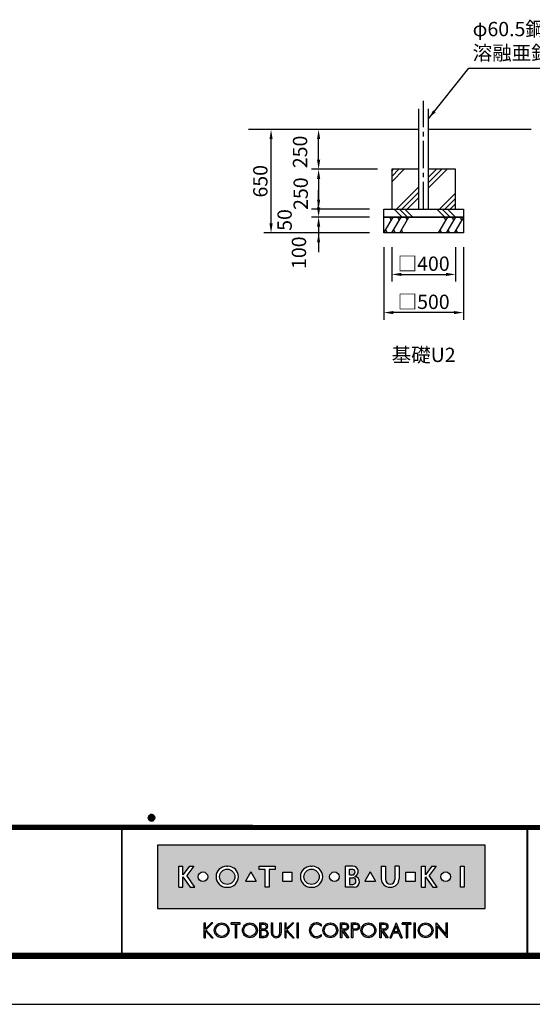
# Model space of a CAD drawing. Extents: x 0 to 29700, y 0 to 21000.
# Drawn here: x 13797 to 19172, y 0 to 10319 of the extents above; entities that cross this region are included whole.
import ezdxf
from ezdxf.enums import TextEntityAlignment as Align

# ---------------------------------------------------------------- set-up
doc = ezdxf.new("R2010")
doc.units = 0
doc.header["$LTSCALE"] = 15
doc.linetypes.add('CENTER2', pattern=[28.575000000000003, 19.05, -3.175, 3.175, -3.175])
doc.layers.get('0').update_dxf_attribs({"linetype": 'CONTINUOUS'})
doc.layers.get('DEFPOINTS').update_dxf_attribs({"linetype": 'CONTINUOUS'})
for name, color, linetype in [('P001', 131, 'CONTINUOUS'), ('P019', 71, 'CONTINUOUS'), ('P919', 75, 'CONTINUOUS'), ('P_1CENTER', 2, 'CONTINUOUS'), ('P_2DIM', 6, 'CONTINUOUS'), ('P_3TEXT', 60, 'CONTINUOUS'), ('P_5DRAWFRAME', 104, 'CONTINUOUS'), ('P_7THICK', 7, 'CONTINUOUS')]:
    doc.layers.add(name, color=color, linetype=linetype)
doc.styles.add('BIGFONT', font='simplex.shx', dxfattribs={"bigfont": 'bigfont.shx'})
doc.dimstyles.new('DIMBIGFONT$0', dxfattribs={"dimscale": 50, "dimtxt": 3, "dimasz": 2, "dimexe": 1.5, "dimexo": 3, "dimgap": 0.75, "dimtad": 1, "dimdec": 1, "dimdsep": 46, "dimtxsty": 'BIGFONT', "dimcen": 0, "dimclrt": 230, "dimadec": 0, "dimazin": 0, "dimtfac": 0.6, "dimtdec": 1, "dimtofl": 0, "dimtmove": 2, "dimatfit": 3, "dimldrblk": 'DOT', "dimfxl": 1, "dimtvp": 1, "dimtolj": 1, "dimarcsym": 0})
doc.dimstyles.new('DIMBIGFONT$7', dxfattribs={"dimscale": 50, "dimtxt": 3, "dimasz": 2, "dimexe": 1.5, "dimexo": 3, "dimgap": 0.75, "dimtad": 1, "dimdec": 1, "dimdsep": 46, "dimtxsty": 'BIGFONT', "dimcen": 0, "dimclrt": 230, "dimadec": 0, "dimazin": 0, "dimtfac": 0.6, "dimtdec": 1, "dimtofl": 0, "dimtmove": 0, "dimatfit": 3, "dimfxl": 1, "dimtvp": 1, "dimtolj": 1, "dimarcsym": 0})

# ---------------------------------------------------------------- blocks, each defined once
blk = doc.blocks.new('DFP2')
at = {"ltscale": 0.5}
h = blk.add_hatch(color=83, dxfattribs=at)
h.paths.add_polyline_path([(304.85, 33.36759799999982), (304.85, 20.10759800000005), (373.53, 20.10759800000005), (373.53, 33.36759799999982)])
h.paths.add_polyline_path([(333.0479, 27.70149800000013), (333.0479, 25.77369799999996), (331.1201, 25.77369799999997), (331.1201, 27.7014979999999)], flags=16)
h.paths.add_polyline_path([(337.014, 28.9475980000002), (337.2860000000001, 28.9475980000002, -1), (337.2860000000001, 24.52759800000013), (337.014, 24.52759800000013, -1)], flags=16)
h.paths.add_polyline_path([(338.748, 26.73759800000016, -1), (335.552, 26.73759800000016, -1)], flags=0)
h.paths.add_polyline_path([(329.534, 28.94759800000019), (329.534, 28.26759799999991), (328.2760000000001, 28.26759799999991), (328.2760000000001, 24.52759800000013), (327.3920000000001, 24.52759800000013), (327.3920000000001, 28.26759799999991), (326.134, 28.2675979999999), (326.134, 28.9475980000002)], flags=16)
h.paths.add_polyline_path([(342.9560949999999, 26.73759800000016, -1.000000153713537), (340.931905, 26.73759800000016, -1.000000153713537)], flags=16)
h.paths.add_polyline_path([(325.5470159999999, 25.83433100000002), (323.3209839999998, 25.83433100000002), (324.434, 27.762131)], flags=16)
h.paths.add_polyline_path([(344.29, 28.9475980000002), (345.837, 28.9475980000002, -0.8268396299405616), (346.2448324212604, 26.81561323080013, -0.923579410667356), (346.0627469999999, 24.52759800000013), (344.29, 24.52759800000012)], flags=16)
h.paths.add_polyline_path([(319.606, 24.52759800000013), (319.3340000000001, 24.52759800000013, -1), (319.3340000000001, 28.9475980000002), (319.606, 28.9475980000002, -1)], flags=16)
h.paths.add_polyline_path([(345.072, 28.33559800000011), (345.65, 28.33559800000012, -1), (345.65, 27.11159799999995), (345.072, 27.11159799999996)], flags=0)
h.paths.add_polyline_path([(345.072, 26.53359799999998), (345.769, 26.53359799999998, -1.000000695885787), (345.769, 25.13959800000021), (345.0720000000001, 25.13959800000021)], flags=0)
h.paths.add_polyline_path([(321.068, 26.73759800000016, -1), (317.872, 26.73759800000016, -1)], flags=0)
h.paths.add_polyline_path([(348.310984, 25.83433100000001), (349.424, 27.76213100000004), (350.537016, 25.83433100000002)], flags=16)
h.paths.add_polyline_path([(315.382095, 26.73759800000016, -1.000000153713537), (313.357905, 26.73759800000016, -1.000000153713537)], flags=16)
h.paths.add_polyline_path([(351.7699999999998, 28.94759800000019), (352.6539999999999, 28.94759800000019), (352.654, 26.19359799999982, 1), (354.626, 26.19359799999983), (354.626, 28.9475980000002), (355.51, 28.9475980000002), (355.51, 26.31259799999999, -0.4142135623730735), (353.725, 24.52759800000013), (353.5550000000001, 24.52759800000013, -0.4142135623731062), (351.77, 26.31259800000014)], flags=16)
h.paths.add_polyline_path([(312.432, 28.9475980000002), (310.9850630000001, 26.98937000000021), (312.6700000000001, 24.52759800000013), (311.7180000000001, 24.52759800000013), (310.188, 26.73759800000012), (310.188, 24.52759800000013), (309.338, 24.52759800000013), (309.338, 28.9475980000002), (310.188, 28.9475980000002), (310.188, 27.13122000000019), (311.5637919999999, 28.9475980000002)], flags=16)
h.paths.add_polyline_path([(356.9261, 27.7014979999999), (358.8539000000001, 27.7014979999999), (358.8539000000001, 25.77369799999997), (356.9261, 25.77369799999997)], flags=16)
h.paths.add_polyline_path([(360.1679999999999, 28.9475980000002), (361.018, 28.9475980000002), (361.018, 27.13122000000009), (362.3937920000001, 28.94759800000019), (363.2619999999999, 28.9475980000002), (361.8150630000001, 26.98937000000026), (363.5, 24.52759800000013), (362.548, 24.52759800000013), (361.018, 26.73759800000015), (361.018, 24.52759800000013), (360.168, 24.52759800000013)], flags=16)
h.paths.add_polyline_path([(366.280095, 26.73759800000016, -1.000000153713537), (364.255905, 26.73759800000016, -1.000000153713537)], flags=16)
h.paths.add_polyline_path([(368.3620000000002, 28.9475980000002), (369.1779999999999, 28.9475980000002), (369.178, 24.52759800000013), (368.362, 24.52759800000013)], flags=16)
for points in [[(314.6260764714971, 13.9493029680101), (314.898203471497, 13.9493029680101), (314.898203471497, 15.43112196801018), (316.259466471497, 13.9493029680101), (316.531592471497, 13.9493029680101), (314.998588471497, 15.61807196800999), (316.4439073012051, 17.05771196801004), (316.171781302588, 17.05771196801004), (314.898203471497, 15.78913796801038), (314.898203471497, 17.06612896801005), (314.6260764714971, 17.06612896801005)], [(320.324559471497, 17.07164896801021), (320.324559471497, 16.79399396801034), (321.1279194714971, 16.79399396801034), (321.1279194714971, 13.94929496801012), (321.4000464714971, 13.94929496801012), (321.400046471497, 16.79399396801034), (322.203406471497, 16.79399396801034), (322.203406471497, 17.07164896801021)], [(328.960519471497, 17.06612096801007), (328.688393471497, 17.06612096801007), (328.688393471497, 15.00246296801004, 0.9993112080450904), (330.7947144714971, 15.00101165114236), (330.794714471497, 17.06612096801007), (330.5225884714971, 17.06612096801007), (330.5225884714971, 15.00246296801004, -1), (328.960519471497, 15.00246296801004)], [(339.203235471497, 14.28738270612934), (339.203235471497, 14.66208221877071, -2.667269372855809), (339.203235471497, 16.3533497172499), (339.203235471497, 16.72804922989125, 2.071285835562655)], [(356.171977471497, 17.04063496801007), (356.171977471497, 16.76850896801022), (356.975337471497, 16.76850896801022), (356.975337471497, 13.9238169680101), (357.2474644714971, 13.9238169680101), (357.2474644714971, 16.76850896801022), (358.050824471497, 16.76850896801022), (358.0508244714969, 17.04063496801007)]]:
    blk.add_hatch(color=0, dxfattribs=at).paths.add_polyline_path(points)
h = blk.add_hatch(color=0, dxfattribs=at)
h.paths.add_polyline_path([(316.7482334714971, 15.50771196801031, 1), (319.8650514714971, 15.50771196801031, 1)])
h.paths.add_polyline_path([(319.5929254714971, 15.50771196801031, -1), (317.020359471497, 15.50771196801031, -1)], flags=16)
h = blk.add_hatch(color=0, dxfattribs=at)
h.paths.add_polyline_path([(322.6629154714971, 15.50771196801031, 1), (325.7797334714971, 15.50771196801031, 1)])
h.paths.add_polyline_path([(325.5076074714971, 15.50771196801031, -1), (322.935041471497, 15.50771196801031, -1)], flags=16)
h = blk.add_hatch(color=0, dxfattribs=at)
edge = h.paths.add_edge_path(flags=16)
edge.add_line((326.559157471497, 16.79399396801034), (327.127040471497, 16.79399496801012))
edge.add_arc((327.1270413693296, 16.28413096801006), 0.5098640000008441, -90.0001008936074, 90.00010089360751, ccw=False)
edge.add_line((327.127040471497, 15.77426696801001), (326.559157471497, 15.77426696801001))
edge.add_line((326.559157471497, 15.77426696801001), (326.559157471497, 16.79399396801034))
edge = h.paths.add_edge_path(flags=16)
edge.add_line((326.559157471497, 15.55656596800998), (327.127040471497, 15.55656596800998))
edge.add_arc((327.127040471497, 14.88899746801019), 0.6675684999997884, -90, 90, ccw=False)
edge.add_line((327.127040471497, 14.2214289680104), (326.559157471497, 14.2214289680104))
edge.add_line((326.559157471497, 14.2214289680104), (326.559157471497, 15.55656596800998))
edge = h.paths.add_edge_path()
edge.add_line((326.287031471497, 17.06612096801007), (327.208678471497, 17.06612096801007))
edge.add_arc((327.208678471497, 16.36576896801015), 0.7003519999999206, -90, 90, ccw=False)
edge.add_arc((327.208678471497, 14.80735996801047), 0.8580569999999987, -90, 90, ccw=False)
edge.add_line((327.208678471497, 13.94930296801047), (326.287031471497, 13.9493029680101))
edge.add_line((326.287031471497, 13.9493029680101), (326.287031471497, 17.06612096801007))
h = blk.add_hatch(color=0, dxfattribs=at)
h.paths.add_polyline_path([(331.9482034714969, 15.61807196800998), (333.4019634714971, 17.06612096801007), (333.129837471497, 17.06612096801007), (331.847817471497, 15.78913796801034), (331.847817471497, 17.06612096801006), (331.5919324714971, 17.06612096801007), (331.5919324714971, 13.9493029680101), (331.847817471497, 13.9493029680101), (331.847817471497, 15.43112196801018), (333.209080471497, 13.9493029680101), (333.481207471497, 13.9493029680101)])
h.paths.add_polyline_path([(334.4038494714971, 17.06612096801007), (334.131723471497, 17.06612096801007), (334.131723471497, 13.9493029680101), (334.403849471497, 13.9493029680101)])
h = blk.add_hatch(color=0, dxfattribs=at)
h.paths.add_polyline_path([(339.5281454714971, 15.5077159680103, 1), (342.6449714714971, 15.5077159680103, 1)])
h.paths.add_polyline_path([(342.372845471497, 15.5077159680103, -1), (339.800271471497, 15.5077159680103, -1)], flags=16)
h = blk.add_hatch(color=0, dxfattribs=at)
h.paths.add_polyline_path([(343.2200874714969, 13.9493029680101), (343.4922144714972, 13.9493029680101), (343.4922144714971, 15.50771596801025), (344.6194054714969, 13.9493029680101), (344.951904471497, 13.94930296801011), (343.8577584714971, 15.5077159680103), (344.1404454714971, 15.5077159680103, 1), (344.1404454714971, 17.06612896801005), (343.220087471497, 17.06612896801005)])
h.paths.add_polyline_path([(343.492214471497, 16.79400196801032), (344.1404454714971, 16.79400196801032, -1), (344.1404454714969, 15.77984196801001), (343.492214471497, 15.77984196801014)], flags=16)
h = blk.add_hatch(color=0, dxfattribs=at)
edge = h.paths.add_edge_path()
edge.add_line((345.511106471497, 17.06612896801005), (346.4314634714971, 17.06612796801001))
edge.add_arc((346.4314626248625, 16.28692196801001), 0.7792060000004619, -89.9999377461354, 89.9999377461354, ccw=False)
edge.add_line((346.4314634714971, 15.50771596801001), (345.7832324714971, 15.50771596801001))
edge.add_line((345.7832324714971, 15.50771596801001), (345.7832324714971, 13.9493029680101))
edge.add_line((345.7832324714971, 13.9493029680101), (345.511106471497, 13.9493029680101))
edge.add_line((345.511106471497, 13.9493029680101), (345.511106471497, 17.06612896801005))
edge = h.paths.add_edge_path(flags=16)
edge.add_line((345.7832324714971, 16.79400196801032), (346.4314634714971, 16.79400196801032))
edge.add_arc((346.4314634714971, 16.28692196801023), 0.5070800000000872, -90, 90, ccw=False)
edge.add_line((346.4314634714971, 15.77984196801015), (345.7832324714971, 15.77984196801015))
edge.add_line((345.7832324714971, 15.77984196801015), (345.7832324714971, 16.79400196801032))
h = blk.add_hatch(color=0, dxfattribs=at)
h.paths.add_polyline_path([(347.5077764714971, 15.5077159680103, 1), (350.6246024714971, 15.5077159680103, 1)])
h.paths.add_polyline_path([(350.3524764714971, 15.5077159680103, -1), (347.7799024714971, 15.5077159680103, -1)], flags=16)
h = blk.add_hatch(color=0, dxfattribs=at)
h.paths.add_polyline_path([(352.115303471497, 15.5077159680103), (352.3979904714971, 15.5077159680103, 1), (352.3979904714971, 17.06612896801005), (351.477632471497, 17.06612896801005), (351.477632471497, 13.9493029680101), (351.7497594714972, 13.9493029680101), (351.7497594714972, 15.50771596801031), (352.8769504714971, 13.9493029680101), (353.2094494714971, 13.9493029680101)])
h.paths.add_polyline_path([(351.7497594714971, 15.77984196801015), (351.7497594714971, 16.79400196801032), (352.3979904714971, 16.79400196801032, -1), (352.397990471497, 15.77984196801001)], flags=16)
h = blk.add_hatch(color=0, dxfattribs=at)
h.paths.add_polyline_path([(354.869159471497, 17.06612896801003), (353.578749471497, 13.9493029680101), (353.8732764714971, 13.9493029680101), (354.2677504714971, 14.90210796801), (355.470567471497, 14.90210796801), (355.8650414714971, 13.9493029680101), (356.1595684714972, 13.9493029680101)])
h.paths.add_polyline_path([(354.869159471497, 16.3547359680101), (355.357902471497, 15.17423496801018), (354.380415471497, 15.17423496801018)], flags=16)
h = blk.add_hatch(color=0, dxfattribs=at)
h.paths.add_polyline_path([(358.888884471497, 17.06612896801005), (358.6167584714971, 17.06612896801005), (358.6167584714971, 13.9493029680101), (358.888884471497, 13.9493029680101)])
h.paths.add_polyline_path([(359.5091764714971, 15.5077159680103, 1), (362.6260024714971, 15.5077159680103, 1)])
h.paths.add_polyline_path([(362.3538764714971, 15.5077159680103, -1), (359.781302471497, 15.5077159680103, -1)], flags=16)
h.paths.add_polyline_path([(363.2898734714971, 13.9493029680101), (363.562000471497, 13.9493029680101), (363.5620004714971, 16.40976296801038), (365.625957471497, 13.9493029680102), (365.625957471497, 17.06612896801005), (365.3538304714971, 17.06612896801005), (365.3538304714971, 14.60566896801022), (363.289873471497, 17.06612896801002)])
at = {"color": 0}
for p, q in [((302.8499999825283, 39.09999999999991), (303.5999999825283, 39.84999999999991)), ((302.8613629825283, 38.96994200000017), (303.7300579825283, 39.83863699999984)), ((302.8613629825283, 39.2300580000001), (303.7300579825283, 38.36136299999998)), ((302.8669009825283, 39.25832200000013), (303.4416779825283, 39.83309899999995)), ((302.8903009825283, 38.85745799999995), (303.8425419825283, 39.80969899999991)), ((302.8903009825283, 39.34254199999987), (303.8425419825283, 38.39030099999991)), ((302.9324299825284, 38.75816600000007), (303.9418339825283, 39.76756999999998)), ((302.9324299825284, 39.4418340000002), (303.9418339825283, 38.43242999999984)), ((302.9629179825283, 39.49576100000013), (303.2042389825282, 39.7370820000001)), ((302.9855809825283, 38.66989599999988), (304.0301039825283, 39.71441899999991)), ((302.9855809825283, 39.53010399999994), (304.0301039825283, 38.48558099999991)), ((303.0486569825284, 38.5915500000001), (304.1084499825283, 39.651343)), ((303.0486569825284, 39.60845000000018), (304.1084499825283, 38.54865699999982)), ((303.1212269825283, 39.67730100000017), (304.1773009825283, 38.62122700000009)), ((303.1212269825283, 38.5226990000001), (304.1773009825283, 39.57877300000018)), ((303.2033939825283, 39.73655599999984), (304.2365559825284, 38.70339400000012)), ((303.2033939825283, 38.46344399999998), (304.2365559825284, 39.49660600000016)), ((303.2958229825283, 39.78554799999984), (304.2855479825284, 38.79582299999993)), ((303.2958229825283, 38.41445199999998), (304.2855479825284, 39.40417699999989)), ((303.3999609825284, 39.82283099999995), (304.3228309825283, 38.89996100000008)), ((303.3999609825284, 38.37716899999987), (304.3228309825283, 39.3000390000002)), ((303.5186399825283, 39.84557399999994), (304.3455739825283, 39.01864000000023)), ((303.6578709825283, 39.8477640000001), (304.3477639825283, 39.15787099999989)), ((303.8347369825283, 39.81231900000012), (304.3123189825283, 39.33473700000013)), ((26.35000000000002, 37.5), (580.85, 37.5)), ((26.35000000000002, 37.40000000000009), (580.85, 37.40000000000009)), ((580.85, 37.30000000000018), (26.35000000000002, 37.30000000000018)), ((580.85, 37.19999999999982), (26.35000000000002, 37.19999999999982)), ((324.85, 37.5), (30.85000000000002, 37.5)), ((324.85, 37.30000000000018), (30.85000000000002, 37.30000000000018)), ((302.8499999825283, 39.09999999999991), (303.5999999825283, 38.34999999999991)), ((302.8669009825283, 38.94167800000014), (303.4416779825283, 38.36690099999987)), ((302.9629179825283, 38.70423900000014), (303.2042389825282, 38.46291800000017)), ((303.5186399825283, 38.35442599999988), (304.3455739825283, 39.18136000000004)), ((303.6578709825283, 38.35223600000018), (304.3477639825283, 39.04212899999993)), ((303.8347369825283, 38.38768100000016), (304.3123189825283, 38.86526300000014)), ((26.35000000000002, 37.09999999999991), (580.85, 37.09999999999991)), ((26.35000000000002, 37), (580.85, 37)), ((26.35000000000002, 36.90000000000009), (580.85, 36.90000000000009)), ((26.35000000000002, 36.80000000000018), (580.85, 36.80000000000018)), ((26.35000000000002, 36.69999999999982), (580.85, 36.69999999999982)), ((297.3, 37.09999999999991), (297.3, 10.09999999999991)), ((297.4, 37.09999999999991), (297.4, 10.09999999999991)), ((382.3, 37.09999999999991), (382.3, 10.09999999999991)), ((382.4, 37.09999999999991), (382.4, 10.09999999999991)), ((314.6260764714971, 17.06612896801005), (314.898203471497, 17.06612896801005)), ((314.6260764714971, 13.9493029680101), (314.6260764714971, 17.06612096801007)), ((314.898203471497, 15.78913796801032), (314.898203471497, 17.06612096801007)), ((314.898203471497, 15.78913796801032), (316.180223471497, 17.06612096801007)), ((314.998588471497, 15.61807196800999), (316.452349471497, 17.06612096801007)), ((316.443899471497, 17.05771196801004), (316.1717804714971, 17.05771196801004)), ((316.1802314714971, 17.06612896801005), (316.452349471497, 17.06612896801005)), ((322.203406471497, 17.07164896801021), (320.324559471497, 17.07164896801021)), ((320.324559471497, 16.79399396801034), (320.324559471497, 17.06612096801007)), ((320.324559471497, 16.79399396801034), (321.1279194714971, 16.79399396801034)), ((321.1279194714971, 16.79399396801034), (321.1279194714971, 13.9493029680101)), ((321.400046471497, 16.79399396801034), (322.203406471497, 16.79399396801034)), ((321.400046471497, 16.79399396801034), (321.400046471497, 13.9493029680101)), ((322.203406471497, 16.79399396801034), (322.203406471497, 17.06612096801007)), ((328.688393471497, 17.06612096801007), (328.960519471497, 17.06612096801007)), ((328.688393471497, 17.06612096801007), (328.688393471497, 15.00246296801004)), ((328.960519471497, 17.06612096801007), (328.960519471497, 15.00246296801004)), ((330.5225884714971, 17.06612096801007), (330.7947144714971, 17.06612096801007)), ((330.5225884714971, 15.00246296801004), (330.5225884714971, 17.06612096801007)), ((330.7947144714971, 17.06612096801007), (330.7947144714971, 15.0039142872332)), ((331.5919324714971, 17.06612096801007), (331.847817471497, 17.06612096801007)), ((331.5919324714971, 13.9493029680101), (331.5919324714971, 17.06612096801007)), ((331.847817471497, 15.78913796801032), (333.129837471497, 17.06612096801007)), ((331.847817471497, 15.78913796801032), (331.847817471497, 17.06612096801007)), ((331.948203471497, 15.61807196800999), (333.4019634714971, 17.06612096801007)), ((333.129837471497, 17.06612096801007), (333.4019634714971, 17.06612096801007)), ((334.131723471497, 17.06612096801007), (334.4038494714971, 17.06612096801007)), ((334.131723471497, 13.9493029680101), (334.131723471497, 17.06612096801007)), ((334.4038494714971, 13.9493029680101), (334.4038494714971, 17.06612096801007)), ((339.203235471497, 16.35334896801021), (339.203235471497, 16.72804896801006)), ((354.869159471497, 17.06612896801005), (353.5787494714971, 13.9493029680101)), ((354.869159471497, 17.06612896801005), (356.1595684714971, 13.9493029680101)), ((358.050824471497, 17.04616296801021), (356.171977471497, 17.04616296801021)), ((356.171977471497, 16.76850896801022), (356.171977471497, 17.04063496801007)), ((358.050824471497, 17.04063496801007), (356.171977471497, 17.04063496801007)), ((356.171977471497, 16.76850896801022), (356.975337471497, 16.76850896801022)), ((356.975337471497, 16.76850896801022), (356.975337471497, 13.9238169680101)), ((357.2474644714971, 16.76850896801022), (358.050824471497, 16.76850896801022)), ((357.2474644714971, 16.76850896801022), (357.2474644714971, 13.9238169680101)), ((358.050824471497, 16.76850896801022), (358.050824471497, 17.04063496801007)), ((358.6167584714971, 17.06612896801005), (358.888884471497, 17.06612896801005)), ((358.6167584714971, 17.06612896801005), (358.6167584714971, 13.9493029680101)), ((358.888884471497, 17.06612896801005), (358.888884471497, 13.9493029680101)), ((363.289873471497, 17.06612896801005), (365.3538304714971, 14.60566896801026)), ((363.289873471497, 13.9493029680101), (363.289873471497, 17.06612896801005)), ((365.3538304714971, 17.06612896801005), (365.625957471497, 17.06612896801005)), ((365.3538304714971, 14.60566896801026), (365.3538304714971, 17.06612896801005)), ((365.625957471497, 13.9493029680101), (365.625957471497, 17.06612896801005)), ((314.898203471497, 13.9493029680101), (314.898203471497, 15.43112196801019)), ((314.898203471497, 15.43112196801019), (316.259466471497, 13.9493029680101)), ((314.998588471497, 15.61807196800999), (316.5315924714971, 13.9493029680101)), ((331.847817471497, 15.43112196801019), (333.209080471497, 13.9493029680101)), ((331.847817471497, 13.9493029680101), (331.847817471497, 15.43112196801019)), ((331.948203471497, 15.61807196800999), (333.4812074714971, 13.9493029680101)), ((339.203235471497, 14.28738296801009), (339.203235471497, 14.6620829680104)), ((353.8732764714971, 13.9493029680101), (354.267750471497, 14.90210796801)), ((355.470567471497, 14.90210796801), (354.267750471497, 14.90210796801)), ((354.380415471497, 15.17423496801018), (354.869159471497, 16.35473596801)), ((355.357902471497, 15.17423496801018), (354.380415471497, 15.17423496801018)), ((355.357902471497, 15.17423496801018), (354.869159471497, 16.35473596801)), ((355.8650414714971, 13.9493029680101), (355.470567471497, 14.90210796801)), ((365.625957471497, 13.9493029680101), (363.5620004714971, 16.40976296801034)), ((363.5620004714971, 13.9493029680101), (363.5620004714971, 16.40976296801034)), ((314.6260764714971, 13.9493029680101), (314.898203471497, 13.9493029680101)), ((316.259466471497, 13.9493029680101), (316.5315924714971, 13.9493029680101)), ((321.1279194714971, 13.94929496801012), (321.400046471497, 13.94929496801012)), ((331.5919324714971, 13.9493029680101), (331.847817471497, 13.9493029680101)), ((333.209080471497, 13.9493029680101), (333.4812074714971, 13.9493029680101)), ((334.131723471497, 13.9493029680101), (334.4038494714971, 13.9493029680101)), ((353.5787494714971, 13.9493029680101), (353.8732764714971, 13.9493029680101)), ((355.8650414714971, 13.9493029680101), (356.1595684714971, 13.9493029680101)), ((356.975337471497, 13.9238169680101), (357.2474644714971, 13.9238169680101)), ((358.6167584714971, 13.9493029680101), (358.888884471497, 13.9493029680101)), ((363.289873471497, 13.9493029680101), (363.5620004714971, 13.9493029680101)), ((26.35000000000002, 10.69999999999982), (580.85, 10.69999999999982)), ((26.35000000000002, 10.59999999999991), (580.85, 10.59999999999991)), ((26.35000000000002, 10.5), (580.85, 10.5)), ((26.35000000000002, 10.40000000000009), (580.85, 10.40000000000009)), ((26.35000000000002, 10.30000000000018), (580.85, 10.30000000000018)), ((26.35000000000002, 10.19999999999982), (580.85, 10.19999999999982)), ((26.35000000000002, 10.09999999999991), (580.85, 10.09999999999991)), ((26.35000000000002, 10), (580.85, 10)), ((26.35000000000002, 9.900000000000091), (580.85, 9.900000000000091)), ((26.35000000000002, 9.800000000000182), (580.85, 9.800000000000182)), ((26.35000000000002, 9.699999999999818), (580.85, 9.699999999999818))]:
    blk.add_line(p, q, dxfattribs=at)
at = {"color": 83}
for p, q in [((309.338, 24.52759800000013), (309.338, 28.9475980000002)), ((309.338, 28.9475980000002), (310.188, 28.9475980000002)), ((310.188, 27.13122000000021), (310.188, 28.9475980000002)), ((311.5637919999999, 28.9475980000002), (310.188, 27.13122000000021)), ((312.432, 28.9475980000002), (310.9850630000001, 26.98937000000024)), ((311.5637919999999, 28.9475980000002), (312.432, 28.9475980000002)), ((319.3340000000001, 28.9475980000002), (319.606, 28.9475980000002)), ((326.134, 28.9475980000002), (329.534, 28.9475980000002)), ((326.134, 28.26759799999991), (326.134, 28.9475980000002)), ((329.534, 28.9475980000002), (329.534, 28.26759799999991)), ((337.014, 28.9475980000002), (337.2860000000001, 28.9475980000002)), ((344.29, 24.52759800000013), (344.29, 28.9475980000002)), ((345.837, 28.9475980000002), (344.29, 28.9475980000002)), ((351.77, 28.9475980000002), (351.77, 26.31259799999998)), ((351.77, 28.9475980000002), (352.654, 28.9475980000002)), ((352.654, 28.9475980000002), (352.654, 26.19359799999984)), ((354.626, 28.9475980000002), (354.626, 26.19359799999984)), ((355.51, 28.9475980000002), (354.626, 28.9475980000002)), ((355.51, 28.9475980000002), (355.51, 26.31259799999998)), ((360.168, 28.9475980000002), (361.018, 28.9475980000002)), ((360.168, 24.52759800000013), (360.168, 28.9475980000002)), ((361.018, 27.13122000000021), (361.018, 28.9475980000002)), ((362.3937920000001, 28.9475980000002), (361.018, 27.13122000000021)), ((363.2619999999999, 28.9475980000002), (361.815063, 26.98937000000024)), ((362.3937920000001, 28.9475980000002), (363.2619999999999, 28.9475980000002)), ((368.362, 28.9475980000002), (369.178, 28.9475980000002)), ((368.362, 24.52759800000013), (368.362, 28.9475980000002)), ((369.178, 28.9475980000002), (369.178, 24.52759800000013)), ((312.6700000000001, 24.52759800000013), (310.9850630000001, 26.98937000000024)), ((324.434, 27.76213099999995), (323.320984, 25.83433100000002)), ((324.434, 27.76213099999995), (325.547016, 25.83433100000002)), ((327.3920000000001, 28.26759799999991), (326.134, 28.26759799999991)), ((327.3920000000001, 24.52759800000013), (327.3920000000001, 28.26759799999991)), ((329.534, 28.26759799999991), (328.2760000000001, 28.26759799999991)), ((328.2760000000001, 28.26759799999991), (328.2760000000001, 24.52759800000013)), ((331.1201, 25.77369799999997), (331.1201, 27.7014979999999)), ((331.1201, 27.7014979999999), (333.0479, 27.7014979999999)), ((333.0479, 27.7014979999999), (333.0479, 25.77369799999997)), ((345.072, 28.33559800000011), (345.65, 28.33559800000012)), ((345.072, 27.11159799999996), (345.072, 28.33559800000011)), ((345.072, 27.11159799999996), (345.65, 27.11159799999995)), ((349.424, 27.76213099999995), (348.310984, 25.83433100000002)), ((349.424, 27.76213099999995), (350.537016, 25.83433100000002)), ((356.9261, 27.7014979999999), (358.8539000000001, 27.7014979999999)), ((356.9261, 25.77369799999997), (356.9261, 27.7014979999999)), ((358.8539000000001, 27.7014979999999), (358.8539000000001, 25.77369799999997)), ((363.5, 24.52759800000013), (361.815063, 26.98937000000024)), ((310.188, 24.52759800000013), (310.188, 26.73759800000016)), ((310.188, 26.73759800000016), (311.7180000000001, 24.52759800000013)), ((323.320984, 25.83433100000002), (325.547016, 25.83433100000002)), ((333.0479, 25.77369799999997), (331.1201, 25.77369799999997)), ((345.0720000000001, 26.53359799999998), (345.072, 25.13959800000021)), ((345.0720000000001, 26.53359799999998), (345.769, 26.53359799999998)), ((345.072, 25.13959800000021), (345.769, 25.13959800000021)), ((348.310984, 25.83433100000002), (350.537016, 25.83433100000002)), ((358.8539000000001, 25.77369799999997), (356.9261, 25.77369799999997)), ((361.018, 26.73759800000016), (362.548, 24.52759800000013)), ((361.018, 24.52759800000013), (361.018, 26.73759800000016)), ((309.338, 24.52759800000013), (310.188, 24.52759800000013)), ((311.7180000000001, 24.52759800000013), (312.6700000000001, 24.52759800000013)), ((319.3340000000001, 24.52759800000013), (319.606, 24.52759800000013)), ((328.2760000000001, 24.52759800000013), (327.3920000000001, 24.52759800000013)), ((337.014, 24.52759800000013), (337.2860000000001, 24.52759800000013)), ((346.0627469999999, 24.52759800000013), (344.29, 24.52759800000013)), ((353.5550000000001, 24.52759800000013), (353.725, 24.52759800000013)), ((360.168, 24.52759800000013), (361.018, 24.52759800000013)), ((362.548, 24.52759800000013), (363.5, 24.52759800000013)), ((369.178, 24.52759800000013), (368.362, 24.52759800000013))]:
    blk.add_line(p, q, dxfattribs=at)
blk.add_lwpolyline([(304.85, 20.10759800000005), (373.53, 20.10759800000005), (373.53, 33.36759799999982), (304.85, 33.36759799999982)], close=True, dxfattribs=at)
at = {"color": 0}
for points in [[(326.287031471497, 17.06612096801007), (327.208678471497, 17.06612096801007, -1), (327.208678471497, 15.66541696801023, -0.2926436946032611)], [(327.208678471497, 15.66541696801047, -1), (327.208678471497, 13.94930296801047), (326.287031471497, 13.9493029680101), (326.287031471497, 17.06612096801007)], [(326.559157471497, 16.79399396801034), (327.127040471497, 16.79399496801012, -1.000001760927264), (327.127040471497, 15.77426696801001), (326.559157471497, 15.77426696801001), (326.559157471497, 16.79399396801034)], [(343.220087471497, 17.06612896801005), (344.1404454714971, 17.06612896801005, -1.000000000000001), (344.1404454714971, 15.5077159680103), (343.857758471497, 15.5077159680103), (344.951904471497, 13.9493029680101), (344.6194054714969, 13.9493029680101), (343.4922144714971, 15.5077159680103), (343.4922144714971, 13.9493029680101), (343.220087471497, 13.9493029680101), (343.220087471497, 17.06612896801005)], [(343.492214471497, 16.79400196801032), (344.1404454714971, 16.79400196801032, -1), (344.1404454714971, 15.77984196801001), (343.492214471497, 15.77984196801015), (343.492214471497, 16.79400196801032)], [(345.511106471497, 17.06612896801005), (346.4314634714971, 17.06612796801001, -0.9999989134656457), (346.4314634714971, 15.50771596801001, -5.432674547e-07), (345.7832324714971, 15.50771596801001), (345.7832324714971, 13.9493029680101), (345.511106471497, 13.9493029680101), (345.511106471497, 17.06612896801005)], [(345.7832324714971, 16.79400196801032), (346.4314634714971, 16.79400196801032, -1), (346.4314634714971, 15.77984196801015), (345.7832324714971, 15.77984196801015), (345.7832324714971, 16.79400196801032)], [(351.477632471497, 17.06612896801005), (352.3979904714971, 17.06612896801005, -1.000000000000001), (352.3979904714971, 15.5077159680103), (352.115303471497, 15.5077159680103), (353.2094494714971, 13.9493029680101), (352.876950471497, 13.9493029680101), (351.7497594714972, 15.5077159680103), (351.7497594714972, 13.9493029680101), (351.477632471497, 13.9493029680101), (351.477632471497, 17.06612896801005)], [(351.7497594714971, 16.79400196801032), (352.3979904714971, 16.79400196801032, -1), (352.3979904714971, 15.77984196801001), (351.7497594714971, 15.77984196801015), (351.7497594714971, 16.79400196801032)], [(326.559157471497, 15.55656596800998), (327.127040471497, 15.55656596800998, -1), (327.127040471497, 14.2214289680104), (326.559157471497, 14.2214289680104), (326.559157471497, 15.55656596800998)]]:
    blk.add_lwpolyline(points, format="xyb", dxfattribs=at)
at = {"color": 83}
for centre, radius in [((314.37, 26.73759800000016), 1.012095), ((319.47, 26.73759800000016), 1.598), ((337.15, 26.73759800000016), 1.598), ((341.944, 26.73759800000016), 1.012095), ((365.268, 26.73759800000016), 1.012095)]:
    blk.add_circle(centre, radius, dxfattribs=at)
at = {"color": 0}
for centre, radius in [((318.3066424714971, 15.50771196801031), 1.558409), ((318.3066424714971, 15.50771196801031), 1.286283), ((324.221324471497, 15.50771196801031), 1.558409), ((324.221324471497, 15.50771196801031), 1.286283), ((341.086558471497, 15.5077159680103), 1.558413), ((341.086558471497, 15.5077159680103), 1.286287), ((349.0661894714971, 15.5077159680103), 1.558413), ((349.0661894714971, 15.5077159680103), 1.558413), ((349.0661894714971, 15.5077159680103), 1.558413), ((349.0661894714971, 15.5077159680103), 1.286287), ((361.0675894714971, 15.5077159680103), 1.558413), ((361.0675894714971, 15.5077159680103), 1.286287)]:
    blk.add_circle(centre, radius, dxfattribs=at)
at = {"color": 83}
for centre, radius, start, end in [((319.3340000000001, 26.73759800000016), 2.21, 90, 270), ((319.606, 26.73759800000016), 2.21, 270, 90), ((337.014, 26.73759800000016), 2.21, 90, 270), ((337.2860000000001, 26.73759800000016), 2.21, 270, 90), ((345.837, 27.84259800000018), 1.105, 291.6588350860839, 90), ((345.65, 27.72359800000004), 0.612, 270, 90), ((345.769, 25.83659799999987), 0.6970000000000001, 270, 90), ((346.0627469999999, 25.67885100000012), 1.151253, 270, 80.8997242041225), ((353.5550000000001, 26.31259799999998), 1.785, 180, 270), ((353.64, 26.19359799999984), 0.986, 180, 0), ((353.725, 26.31259799999998), 1.785, 270, 0)]:
    blk.add_arc(centre, radius, start, end, dxfattribs=at)
at = {"color": 0}
for centre, radius, start, end in [((338.233989471497, 15.5077159680103), 1.558413, 51.54173800000001, 308.458262), ((338.233989471497, 15.5077159680103), 1.286287, 41.103548, 318.896452), ((329.741554471497, 15.00246296801004), 1.053161, 180, 0.0789570564544175), ((329.7415539714971, 15.00246296801004), 0.7810345000000325, 180, 0), ((329.741554471497, 15.00246296801004), 0.781034, 180, 0)]:
    blk.add_arc(centre, radius, start, end, dxfattribs=at)
at = {"layer": 'DEFPOINTS', "color": 0}
blk.add_line((0, 0), (594, 0), dxfattribs=at)
at = {"color": 83, "ltscale": 0.5, "style": 'BIGFONT', "flags": 8}
for tag, p in [('REV05', (34.10158797769121, 32.18659831756156)), ('REV04', (34.10158797769122, 27.13659831756138)), ('REV03', (34.10158797769122, 21.88659831756138)), ('REV02', (34.10158797769122, 16.63659831756138)), ('REV01', (34.10158797769122, 11.38659831756138))]:
    blk.add_attdef(tag, text='', height=2, dxfattribs=at).set_placement(p, align=Align.BOTTOM_LEFT)
for tag, p in [('REVD5', (101.6724603253078, 32.18659831756156)), ('R5D', (116.2253198340418, 32.18659831756156)), ('R5C', (125.3502948340417, 32.18659831756156)), ('R5A', (134.4752948340417, 32.18659831756156)), ('REVD4', (101.6724603253078, 27.13659831756138)), ('R4D', (116.2253198340418, 27.13659831756138)), ('R4C', (125.3502948340417, 27.13659831756138)), ('R4A', (134.4752948340417, 27.13659831756138)), ('REVD3', (101.6724603253078, 21.88659831756138)), ('R3D', (116.2253198340418, 21.88659831756138)), ('R3C', (125.3502948340417, 21.88659831756138)), ('R3A', (134.4752948340417, 21.88659831756138)), ('REVD2', (101.6724603253078, 16.63659831756138)), ('R2D', (116.2253198340418, 16.63659831756138)), ('R2C', (125.3502948340417, 16.63659831756138)), ('R2A', (134.4752948340417, 16.63659831756138)), ('REVD1', (101.6724603253078, 11.38659831756138)), ('R1D', (116.2253198340418, 11.38659831756138)), ('R1C', (125.3502948340417, 11.38659831756138)), ('R1A', (134.4752948340417, 11.38659831756138))]:
    blk.add_attdef(tag, text='', height=2, dxfattribs=at).set_placement(p, align=Align.BOTTOM_CENTER)
at = {"color": 83, "ltscale": 0.5, "style": 'BIGFONT'}
for tag, height, p in [('PROJECT1', 4, (429.415316687833, 29.50051939469685)), ('DATE', 3, (503.0309201212003, 29.01724045343474)), ('SCALE', 3, (542.3533000660773, 28.80748435047324)), ('PROJECT2', 4, (430.240275422771, 20.28477263218255)), ('PROJECT3', 4, (430.240275422771, 11.59182239996741)), ('DWGNO', 3, (513.5107390654574, 12.48830988295308))]:
    blk.add_attdef(tag, text='', height=height, dxfattribs=at).set_placement(p, align=Align.BOTTOM_CENTER)
blk = doc.blocks.new('*D27')
at = {"layer": 'DEFPOINTS', "color": 0}
for p in [(17615.75983586727, 8084.237429559638), (18449.09316920061, 8084.237429559638), (17615.75983586727, 7249.702020951023)]:
    blk.add_point(p, dxfattribs=at)
at = {"layer": 'P_2DIM', "color": 0, "lineweight": -2}
for p, q in [((17615.75983586727, 7934.237429559638), (17615.75983586727, 7174.702020951023)), ((18449.09316920061, 7934.237429559638), (18449.09316920061, 7174.702020951023)), ((18349.09316920061, 7249.702020951023), (17715.75983586727, 7249.702020951023))]:
    blk.add_line(p, q, dxfattribs=at)
at = {"layer": 'P_2DIM', "color": 0}
for points in [[(17715.75983586727, 7266.36868761769), (17715.75983586727, 7233.035354284356), (17615.75983586727, 7249.702020951023)], [(18349.09316920061, 7266.36868761769), (18349.09316920061, 7233.035354284356), (18449.09316920061, 7249.702020951023)]]:
    blk.add_solid(points, dxfattribs=at)
at = {"layer": 'P_2DIM', "color": 230, "insert": (18032.42650253394, 7362.202020951023), "char_height": 150, "attachment_point": 5, "style": 'BIGFONT'}
blk.add_mtext('\\A1;□500', dxfattribs=at)
blk = doc.blocks.new('_DOT')
at = {"color": 0, "linetype": 'ByBlock'}
blk.add_line((-0.5, 0), (-1, 0), dxfattribs=at)
at = {"color": 0, "linetype": 'ByBlock', "const_width": 0.5}
blk.add_lwpolyline([(-0.25, 0, 1), (0.25, 0, 1)], format="xyb", close=True, dxfattribs=at)
blk = doc.blocks.new('*D28')
at = {"layer": 'DEFPOINTS', "color": 0}
for p in [(17699.09316920061, 8750.904096226324), (16931.33661385404, 8334.237429559638), (17615.75983586727, 8334.237429559638)]:
    blk.add_point(p, dxfattribs=at)
at = {"layer": 'P_2DIM', "color": 0, "lineweight": -2}
for p, q in [((17549.09316920061, 8750.904096226324), (16856.33661385404, 8750.904096226324)), ((16931.33661385404, 8650.904096226324), (16931.33661385404, 8434.237429559638)), ((17465.75983586727, 8334.237429559638), (16856.33661385404, 8334.237429559638))]:
    blk.add_line(p, q, dxfattribs=at)
at = {"layer": 'P_2DIM', "color": 0}
for points in [[(16914.66994718738, 8650.904096226324), (16948.00328052071, 8650.904096226324), (16931.33661385404, 8750.904096226324)], [(16914.66994718738, 8434.237429559638), (16948.00328052071, 8434.237429559638), (16931.33661385404, 8334.237429559638)]]:
    blk.add_solid(points, dxfattribs=at)
at = {"layer": 'P_2DIM', "color": 230, "insert": (16743.64713738341, 8496.042172437883), "char_height": 150, "attachment_point": 5, "rotation": 90, "style": 'BIGFONT'}
blk.add_mtext('\\A1;250', dxfattribs=at)
blk = doc.blocks.new('*D29')
at = {"layer": 'DEFPOINTS', "color": 0}
for p in [(17615.75983586727, 8250.904096226266), (16931.33661385404, 8084.237429559638), (17615.75983586727, 8084.237429559638)]:
    blk.add_point(p, dxfattribs=at)
at = {"layer": 'P_2DIM', "color": 0, "lineweight": -2}
for p, q in [((16931.33661385405, 8350.904096226266), (16931.33661385405, 8450.904096226266)), ((17465.75983586727, 8250.904096226266), (16856.33661385405, 8250.904096226266)), ((17465.75983586727, 8084.237429559638), (16856.33661385404, 8084.237429559638)), ((16931.33661385404, 7984.237429559638), (16931.33661385404, 7884.237429559638))]:
    blk.add_line(p, q, dxfattribs=at)
at = {"layer": 'P_2DIM', "color": 0}
for points in [[(16914.66994718738, 8350.904096226266), (16948.00328052072, 8350.904096226266), (16931.33661385405, 8250.904096226266)], [(16914.66994718738, 7984.237429559638), (16948.00328052071, 7984.237429559638), (16931.33661385404, 8084.237429559638)]]:
    blk.add_solid(points, dxfattribs=at)
at = {"layer": 'P_2DIM', "color": 230, "insert": (16725.08661385434, 7877.184778183349), "char_height": 150, "attachment_point": 5, "rotation": 90, "style": 'BIGFONT'}
blk.add_mtext('\\A1;100', dxfattribs=at)
blk = doc.blocks.new('*D30')
at = {"layer": 'DEFPOINTS', "color": 0}
for p in [(17615.75983586727, 8334.237429559638), (16931.33661385404, 8250.904096226266), (17615.75983586727, 8250.904096226266)]:
    blk.add_point(p, dxfattribs=at)
at = {"layer": 'P_2DIM', "color": 0, "lineweight": -2}
for p, q in [((16931.33661385404, 8434.237429559638), (16931.33661385404, 8534.237429559638)), ((17465.75983586727, 8334.237429559638), (16856.33661385404, 8334.237429559638)), ((17465.75983586727, 8250.904096226266), (16856.33661385404, 8250.904096226266)), ((16931.33661385404, 8150.904096226266), (16931.33661385404, 8050.904096226266))]:
    blk.add_line(p, q, dxfattribs=at)
at = {"layer": 'P_2DIM', "color": 0}
for points in [[(16914.66994718738, 8434.237429559638), (16948.00328052071, 8434.237429559638), (16931.33661385404, 8334.237429559638)], [(16914.66994718737, 8150.904096226266), (16948.00328052071, 8150.904096226266), (16931.33661385404, 8250.904096226266)]]:
    blk.add_solid(points, dxfattribs=at)
at = {"layer": 'P_2DIM', "color": 230, "insert": (16575.28824778122, 8220.070453437569), "char_height": 150, "attachment_point": 5, "rotation": 90, "style": 'BIGFONT'}
blk.add_mtext('\\A1;50', dxfattribs=at)
blk = doc.blocks.new('*D31')
at = {"layer": 'DEFPOINTS', "color": 0}
for p in [(16432.97147638988, 9167.570762826304), (17465.75983586727, 9167.570762826304), (17465.75983586727, 8084.237429559638)]:
    blk.add_point(p, dxfattribs=at)
at = {"layer": 'P_2DIM', "color": 0, "lineweight": -2}
for p, q in [((17315.75983586727, 9167.570762826304), (16357.97147638988, 9167.570762826304)), ((16432.97147638988, 8184.237429559638), (16432.97147638988, 9067.570762826304)), ((17315.75983586727, 8084.237429559638), (16357.97147638988, 8084.237429559638))]:
    blk.add_line(p, q, dxfattribs=at)
at = {"layer": 'P_2DIM', "color": 0}
for points in [[(16416.30480972321, 9067.570762826304), (16449.63814305655, 9067.570762826304), (16432.97147638988, 9167.570762826304)], [(16416.30480972321, 8184.237429559638), (16449.63814305655, 8184.237429559638), (16432.97147638988, 8084.237429559638)]]:
    blk.add_solid(points, dxfattribs=at)
at = {"layer": 'P_2DIM', "color": 230, "insert": (16320.47147638988, 8625.904096192973), "char_height": 150, "attachment_point": 5, "rotation": 90, "style": 'BIGFONT'}
blk.add_mtext('\\A1;650', dxfattribs=at)
blk = doc.blocks.new('*D32')
at = {"layer": 'DEFPOINTS', "color": 0}
for p in [(16931.33661385404, 9167.570762826304), (17657.42650253393, 9167.570762826304), (17699.09316920061, 8750.904096226324)]:
    blk.add_point(p, dxfattribs=at)
at = {"layer": 'P_2DIM', "color": 0, "lineweight": -2}
for p, q in [((17507.42650253393, 9167.570762826304), (16856.33661385404, 9167.570762826304)), ((16931.33661385404, 8850.904096226324), (16931.33661385404, 9067.570762826304)), ((17549.09316920061, 8750.904096226324), (16856.33661385404, 8750.904096226324))]:
    blk.add_line(p, q, dxfattribs=at)
at = {"layer": 'P_2DIM', "color": 0}
for points in [[(16914.66994718738, 9067.570762826304), (16948.00328052071, 9067.570762826304), (16931.33661385404, 9167.570762826304)], [(16914.66994718738, 8850.904096226324), (16948.00328052071, 8850.904096226324), (16931.33661385404, 8750.904096226324)]]:
    blk.add_solid(points, dxfattribs=at)
at = {"layer": 'P_2DIM', "color": 230, "insert": (16736.91269291856, 8933.558273747389), "char_height": 150, "attachment_point": 5, "rotation": 90, "style": 'BIGFONT'}
blk.add_mtext('\\A1;250', dxfattribs=at)
blk = doc.blocks.new('*D33')
at = {"layer": 'DEFPOINTS', "color": 0}
for p in [(17699.09316920061, 8084.237429559638), (18365.75983586727, 8084.237429559638), (18365.75983586727, 7649.702020951023)]:
    blk.add_point(p, dxfattribs=at)
at = {"layer": 'P_2DIM', "color": 0, "lineweight": -2}
for p, q in [((17699.09316920061, 7934.237429559638), (17699.09316920061, 7574.702020951023)), ((18365.75983586727, 7934.237429559638), (18365.75983586727, 7574.702020951023)), ((17799.09316920061, 7649.702020951023), (18265.75983586727, 7649.702020951023))]:
    blk.add_line(p, q, dxfattribs=at)
at = {"layer": 'P_2DIM', "color": 0}
for points in [[(17799.09316920061, 7666.36868761769), (17799.09316920061, 7633.035354284356), (17699.09316920061, 7649.702020951023)], [(18265.75983586727, 7666.36868761769), (18265.75983586727, 7633.035354284356), (18365.75983586727, 7649.702020951023)]]:
    blk.add_solid(points, dxfattribs=at)
at = {"layer": 'P_2DIM', "color": 230, "insert": (18032.42650253394, 7762.202020951023), "char_height": 150, "attachment_point": 5, "style": 'BIGFONT'}
blk.add_mtext('\\A1;□400', dxfattribs=at)

msp = doc.modelspace()

# ---------------------------------------------------------------- hatches: boundary and pattern name
at = {"layer": 'P919'}
h = msp.add_hatch(dxfattribs=at)
h.set_pattern_fill('PLAST', color=256, scale=50, angle=45, style=0)
h.set_pattern_definition([(45, (-43610.25158195096, -12726.35119138443), (-224.5064030267288, 224.5064030267289), []), (45, (-43638.31488232932, -12698.2878910061), (-224.5064030267288, 224.5064030267289), []), (45, (-43666.37818270765, -12670.22459062777), (-224.5064030267288, 224.5064030267289), [])])
h.paths.add_polyline_path([(18365.75983586727, 8750.904096226324), (18082.84316920061, 8750.904096226324), (18082.84316920064, 8334.237429559638), (18365.75983586727, 8334.237429559638)])
h.paths.add_polyline_path([(17982.00983586727, 8750.904096226324), (17699.09316920058, 8750.904096226266), (17699.09316920058, 8334.237429559638), (17982.0098358673, 8334.237429559638)])
h = msp.add_hatch(dxfattribs=at)
h.set_pattern_fill('PLAST', color=256, scale=50, angle=315, style=0)
h.set_pattern_definition([(315, (6119.277040662884, 10058.60774819728), (224.5064030267289, 224.5064030267287), []), (315, (6147.340341041214, 10086.67104857566), (224.5064030267289, 224.5064030267287), []), (315, (6175.403641419573, 10114.73434895399), (224.5064030267289, 224.5064030267287), [])])
h.paths.add_polyline_path([(17615.75983586727, 8334.237429559638), (18449.09316920061, 8334.237429559638), (18449.09316920061, 8250.904096226266), (17615.75983586727, 8250.904096226266)])

# ---------------------------------------------------------------- linework, layer by layer
at = {"layer": 'P001'}
for p, q in [((17982.0098358673, 8334.237429559638), (17982.0098358673, 9384.947151736473)), ((18082.84316920061, 8334.237429559638), (18082.84316920061, 9384.947151736473))]:
    msp.add_line(p, q, dxfattribs=at)
at = {"layer": 'P019'}
msp.add_lwpolyline([(17982.0098358673, 8750.904096226324), (17699.09316920058, 8750.904096226324), (17699.09316920058, 8334.237429559638), (18365.75983586727, 8334.237429559638), (18365.75983586727, 8750.904096226324), (18082.84316920061, 8750.904096226324)], dxfattribs=at)
for points in [[(17615.75983586727, 8334.237429559638), (18449.09316920061, 8334.237429559638), (18449.09316920061, 8250.904096226266), (17615.75983586727, 8250.904096226266)], [(17615.75983586727, 8250.904096226266), (18449.09316920061, 8250.904096226266), (18449.09316920061, 8084.237429559638), (17615.75983586727, 8084.237429559638)]]:
    msp.add_lwpolyline(points, close=True, dxfattribs=at)
at = {"layer": 'P919'}
for p, q in [((17615.75983586727, 8084.237429559638), (17711.9848807322, 8250.904096226266)), ((17695.31821406554, 8222.0365827668), (17678.65154739888, 8250.904096226266)), ((17699.09316920061, 8084.237429559638), (17795.31821406554, 8250.904096226266)), ((17778.65154739888, 8222.0365827668), (17761.9848807322, 8250.904096226266)), ((17782.42650253393, 8084.237429559638), (17878.65154739888, 8250.904096226266)), ((17861.9848807322, 8222.0365827668), (17845.31821406554, 8250.904096226266)), ((18282.42650253396, 8250.904096226266), (18186.201457669, 8084.237429559638)), ((18265.75983586727, 8222.0365827668), (18249.09316920061, 8250.904096226266)), ((18365.75983586727, 8250.904096226266), (18269.53479100234, 8084.237429559638)), ((18349.09316920061, 8222.0365827668), (18332.42650253396, 8250.904096226266)), ((18449.09316920061, 8250.904096226266), (18352.86812433568, 8084.237429559638)), ((18432.42650253396, 8222.0365827668), (18415.75983586727, 8250.904096226266)), ((17632.42650253393, 8113.104943019105), (17649.09316920061, 8084.237429559638)), ((17715.75983586727, 8113.104943019105), (17732.42650253393, 8084.237429559638)), ((17799.09316920061, 8113.104943019105), (17815.75983586727, 8084.237429559638)), ((18202.86812433568, 8113.104943019105), (18219.53479100234, 8084.237429559638)), ((18286.201457669, 8113.104943019105), (18302.86812433568, 8084.237429559638)), ((18369.53479100234, 8113.104943019105), (18386.201457669, 8084.237429559638))]:
    msp.add_line(p, q, dxfattribs=at)
at = {"layer": 'P_1CENTER', "linetype": 'CENTER2'}
msp.add_line((18032.42650253396, 8334.237429559638), (18032.42650253396, 9468.280485069787), dxfattribs=at)
at = {"layer": 'P_7THICK'}
for p, q in [((17982.00983586727, 9167.570762826304), (16195.12595454924, 9167.570762826304)), ((19160.17650253396, 9167.570762826304), (18082.84316920061, 9167.570762826304))]:
    msp.add_line(p, q, dxfattribs=at)

# ---------------------------------------------------------------- block references
at = {"layer": 'P_5DRAWFRAME', "xscale": 50, "yscale": 50, "zscale": 50}
msp.add_blockref('DFP2', (0, 0), dxfattribs=at)

# ---------------------------------------------------------------- texts
at = {"layer": 'P_3TEXT', "style": 'BIGFONT'}
msp.add_text('基礎U2', height=150, dxfattribs=at).set_placement((18032.42650253396, 6806.592466678529), align=Align.MIDDLE_CENTER)
at = {"layer": 'P_3TEXT', "color": 230, "insert": (18546.09899613814, 9849.405868110829), "char_height": 150, "attachment_point": 7, "style": 'BIGFONT'}
msp.add_mtext('φ60.5鋼管\\P溶融亜鉛メッキ仕上', dxfattribs=at)

# ---------------------------------------------------------------- dimensions: what is measured, and where the dimension line sits
at = {"layer": 'P_2DIM'}
dim = msp.add_linear_dim(base=(16432.97147638988, 9167.570762826304), p1=(17465.75983586727, 8084.237429559638), p2=(17465.75983586727, 9167.570762826304), angle=90, dimstyle='DIMBIGFONT$0', override={"dimscale": 50, "dimlfac": 0.6}, dxfattribs=at)
dim.commit()
dim.dimension.update_dxf_attribs({"geometry": '*D31', "text_midpoint": (16320.47147638988, 8625.904096192973)})
for base, p1, p2, picture, middle in [((16931.33661385404, 9167.570762826304), (17699.09316920061, 8750.904096226324), (17657.42650253393, 9167.570762826304), '*D32', (16736.91269291856, 8933.558273747389)), ((16931.33661385404, 8334.237429559638), (17699.09316920061, 8750.904096226324), (17615.75983586727, 8334.237429559638), '*D28', (16743.64713738341, 8496.042172437883)), ((16931.33661385404, 8250.904096226266), (17615.75983586727, 8334.237429559638), (17615.75983586727, 8250.904096226266), '*D30', (16575.28824778122, 8220.070453437569)), ((16931.33661385404, 8084.237429559638), (17615.75983586727, 8250.904096226266), (17615.75983586727, 8084.237429559638), '*D29', (16725.08661385434, 7877.184778183349))]:
    dim = msp.add_linear_dim(base=base, p1=p1, p2=p2, angle=90, dimstyle='DIMBIGFONT$0', override={"dimscale": 50, "dimlfac": 0.6}, dxfattribs=at)
    dim.commit()
    dim.dimension.update_dxf_attribs({"geometry": picture, "text_midpoint": middle, "dimtype": 160})
for base, p1, p2, picture, middle in [((17615.75983586727, 7249.702020951023), (18449.09316920061, 8084.237429559638), (17615.75983586727, 8084.237429559638), '*D27', (18032.42650253394, 7362.202020951023)), ((18365.75983586727, 7649.702020951023), (17699.09316920061, 8084.237429559638), (18365.75983586727, 8084.237429559638), '*D33', (18032.42650253394, 7762.202020951023))]:
    dim = msp.add_linear_dim(base=base, p1=p1, p2=p2, text='□<>', dimstyle='DIMBIGFONT$0', override={"dimscale": 50, "dimlfac": 0.6}, dxfattribs=at)
    dim.commit()
    dim.dimension.update_dxf_attribs({"geometry": picture, "text_midpoint": middle})

# ---------------------------------------------------------------- leaders
at = {"layer": 'P_2DIM', "annotation_type": 0, "has_hookline": 1, "hookline_direction": 0, "text_width": 1114.285714285715}
msp.add_leader([(18082.84316920061, 9281.20773052756), (18506.59899613814, 9811.905868110829), (18508.59899613814, 9811.905868110829)], dimstyle='DIMBIGFONT$7', dxfattribs=at)

doc.saveas('drawing.dxf')
